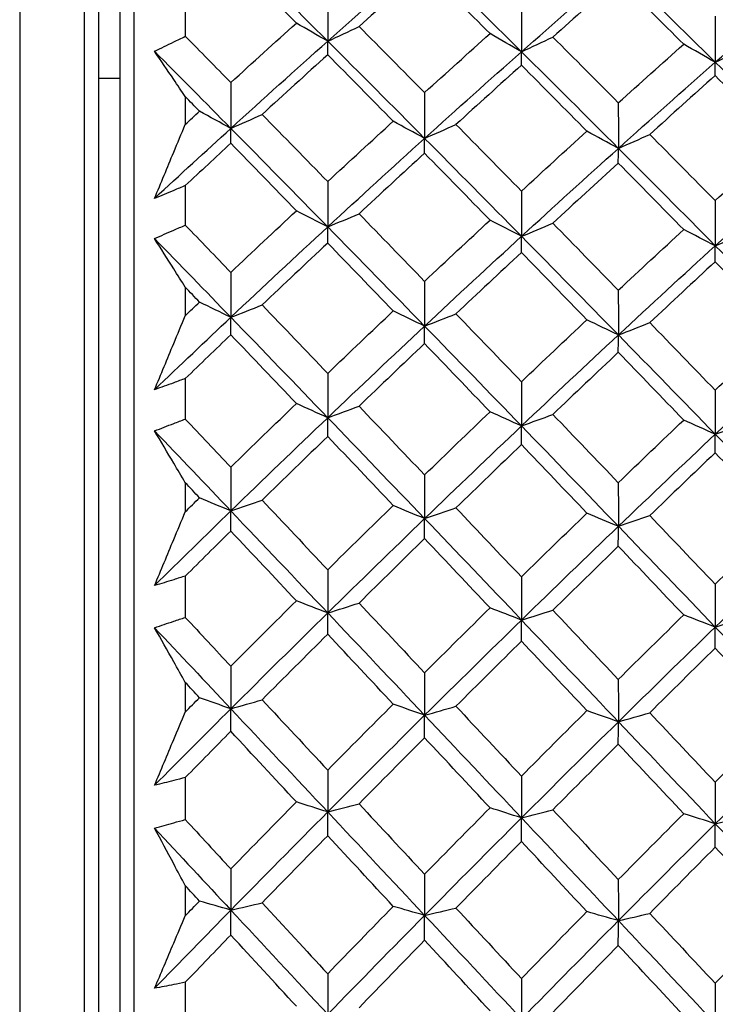
# Model space of a CAD drawing. Units: millimetres. Extents: x 24 to 867, y 24 to 606.
# Drawn here: x 179 to 184, y 174 to 181 of the extents above; entities that cross this region are included whole.
import ezdxf

# ---------------------------------------------------------------- set-up
doc = ezdxf.new("R2010")
doc.units = ezdxf.units.MM
doc.header["$LTSCALE"] = 3
doc.layers.add('Visible (ISO)', color=7, linetype='Continuous', lineweight=25, true_color=0x00003f)

msp = doc.modelspace()

# ---------------------------------------------------------------- linework, layer by layer
at = {"layer": 'Visible (ISO)'}
for p, q in [((179.1465, 194.6841), (179.1465, 142.3303)), ((179.6009, 194.2298), (179.6009, 142.7847)), ((179.9509, 194.1669), (179.9509, 142.8475)), ((179.7009, 191.8572), (179.7009, 145.1572)), ((179.8509, 191.6072), (179.8509, 145.4072)), ((180.3123, 181.0745), (180.3123, 180.8038)), ((179.8509, 180.5072), (179.7009, 180.5072)), ((180.3123, 180.379), (180.3123, 180.1839)), ((180.3123, 179.7533), (180.3123, 179.4746)), ((180.3123, 179.0377), (180.3123, 178.8373)), ((180.3123, 178.3953), (180.3123, 178.1096)), ((180.3123, 177.6621), (180.3123, 177.4571)), ((180.3123, 177.0051), (180.3123, 176.7133)), ((180.3123, 176.2566), (180.3123, 176.0476)), ((180.3123, 175.5872), (180.3123, 175.2902)), ((180.3123, 174.8259), (180.3123, 174.6135)), ((180.3123, 174.1461), (180.3123, 173.845))]:
    msp.add_line(p, q, dxfattribs=at)
for points in [[(180.6328, 181.4475), (180.8601, 181.2226), (181.0875, 180.9966), (181.3148, 180.7696)], [(181.3148, 180.7696), (181.5421, 180.9719), (181.7694, 181.1718), (181.9967, 181.3694)], [(181.9967, 181.3694), (182.224, 181.1458), (182.4514, 180.9211), (182.6787, 180.6954)], [(181.0941, 180.8968), (180.9402, 181.0521), (180.7864, 181.2068), (180.6327, 181.361)], [(181.9963, 181.2836), (181.8426, 181.1477), (181.6888, 181.0108), (181.5351, 180.8728)], [(182.4571, 180.8226), (182.3034, 180.9768), (182.1498, 181.1305), (181.9963, 181.2836)], [(182.6787, 180.6954), (182.906, 180.8963), (183.1333, 181.095), (183.3606, 181.2913)], [(183.3606, 181.2913), (183.588, 181.069), (183.8153, 180.8456), (184.0426, 180.6211)], [(183.3599, 181.2061), (183.2064, 181.0713), (183.0529, 180.9355), (182.8994, 180.7986)], [(183.8201, 180.7485), (183.6666, 180.9016), (183.5133, 181.0541), (183.3599, 181.2061)], [(184.0426, 180.6211), (184.2699, 180.8208), (184.4972, 181.0182), (184.7246, 181.2132)], [(181.3145, 181.0945), (181.3146, 180.9862), (181.3147, 180.8779), (181.3148, 180.7696)], [(182.6781, 181.0196), (182.6783, 180.9115), (182.6785, 180.8035), (182.6787, 180.6954)], [(180.6327, 180.4783), (180.7865, 180.6189), (180.9403, 180.7584), (181.0941, 180.8968)], [(181.3148, 180.7696), (181.2406, 180.8118), (181.1671, 180.8542), (181.0941, 180.8968)], [(184.0418, 180.9447), (184.042, 180.8369), (184.0423, 180.729), (184.0426, 180.6211)], [(181.3148, 180.7696), (181.3888, 180.8037), (181.4622, 180.8382), (181.5351, 180.8728)], [(181.5351, 180.8728), (181.6888, 180.7182), (181.8425, 180.563), (181.9963, 180.4073)], [(181.9963, 180.4073), (182.1499, 180.5468), (182.3035, 180.6852), (182.4571, 180.8226)], [(182.6787, 180.6954), (182.6042, 180.7376), (182.5304, 180.78), (182.4571, 180.8226)], [(180.3123, 180.8038), (180.4191, 180.6956), (180.5259, 180.5871), (180.6327, 180.4783)], [(180.6328, 180.1559), (180.8601, 180.3627), (181.0875, 180.5673), (181.3148, 180.7696)], [(181.3145, 180.6741), (181.3146, 180.7059), (181.3147, 180.7378), (181.3148, 180.7696)], [(181.3148, 180.7696), (181.5421, 180.5426), (181.7694, 180.3146), (181.9967, 180.0856)], [(182.6787, 180.6954), (182.7528, 180.7295), (182.8264, 180.7639), (182.8994, 180.7986)], [(182.8994, 180.7986), (183.0528, 180.645), (183.2063, 180.4909), (183.3599, 180.3363)], [(183.3599, 180.3363), (183.5133, 180.4747), (183.6667, 180.6121), (183.8201, 180.7485)], [(184.0426, 180.6211), (183.9678, 180.6633), (183.8937, 180.7058), (183.8201, 180.7485)], [(180.0958, 180.6982), (180.2748, 180.518), (180.4538, 180.3373), (180.6328, 180.1559)], [(181.3145, 180.6741), (181.1607, 180.535), (181.0068, 180.3949), (180.853, 180.2537)], [(181.7756, 180.2061), (181.6218, 180.3626), (181.4681, 180.5186), (181.3145, 180.6741)], [(181.9967, 180.0856), (182.2241, 180.2911), (182.4514, 180.4944), (182.6787, 180.6954)], [(182.6781, 180.6005), (182.6783, 180.6321), (182.6785, 180.6638), (182.6787, 180.6954)], [(182.6787, 180.6954), (182.906, 180.4696), (183.1333, 180.2429), (183.3606, 180.0153)], [(184.0426, 180.6211), (184.1168, 180.6552), (184.1905, 180.6896), (184.2636, 180.7243)], [(183.3606, 180.0153), (183.588, 180.2195), (183.8153, 180.4214), (184.0426, 180.6211)], [(184.0418, 180.527), (184.042, 180.5584), (184.0423, 180.5897), (184.0426, 180.6211)], [(184.0426, 180.6211), (184.2699, 180.3967), (184.4972, 180.1713), (184.7246, 179.945)], [(182.6781, 180.6005), (182.5245, 180.4625), (182.3708, 180.3234), (182.2172, 180.1834)], [(183.1386, 180.1359), (182.985, 180.2913), (182.8315, 180.4462), (182.6781, 180.6005)], [(180.6327, 180.4783), (180.6327, 180.3708), (180.6328, 180.2634), (180.6328, 180.1559)], [(184.0418, 180.527), (183.8883, 180.39), (183.7349, 180.252), (183.5815, 180.113)], [(184.5016, 180.0656), (184.3482, 180.2199), (184.195, 180.3737), (184.0418, 180.527)], [(181.9963, 180.4073), (181.9965, 180.3001), (181.9966, 180.1928), (181.9967, 180.0856)], [(180.4126, 180.2764), (180.3791, 180.3106), (180.3457, 180.3448), (180.3123, 180.379)], [(183.3599, 180.3363), (183.3602, 180.2293), (183.3604, 180.1223), (183.3606, 180.0153)], [(180.3123, 180.1839), (180.3457, 180.2148), (180.3791, 180.2456), (180.4126, 180.2764)], [(180.6328, 180.1559), (180.5588, 180.1959), (180.4854, 180.236), (180.4126, 180.2764)], [(180.6328, 180.1559), (180.7068, 180.1883), (180.7802, 180.2208), (180.853, 180.2537)], [(180.853, 180.2537), (181.0068, 180.0967), (181.1606, 179.9393), (181.3145, 179.7813)], [(181.3145, 179.7813), (181.4682, 179.9239), (181.6219, 180.0655), (181.7756, 180.2061)], [(181.9967, 180.0856), (181.9224, 180.1256), (181.8487, 180.1657), (181.7756, 180.2061)], [(180.0958, 179.6631), (180.2748, 179.8287), (180.4538, 179.993), (180.6328, 180.1559)], [(180.6327, 180.0508), (180.6327, 180.0858), (180.6328, 180.1209), (180.6328, 180.1559)], [(180.6328, 180.1559), (180.8601, 179.9256), (181.0875, 179.6944), (181.3148, 179.4624)], [(181.9967, 180.0856), (182.0708, 180.1179), (182.1443, 180.1505), (182.2172, 180.1834)], [(182.2172, 180.1834), (182.3708, 180.0275), (182.5244, 179.8711), (182.6781, 179.7143)], [(182.6781, 179.7143), (182.8316, 179.8558), (182.9851, 179.9963), (183.1386, 180.1359)], [(183.3606, 180.0153), (183.286, 180.0553), (183.212, 180.0954), (183.1386, 180.1359)], [(180.6327, 180.0508), (180.5259, 179.9521), (180.4191, 179.8529), (180.3123, 179.7533)], [(181.0941, 179.5761), (180.9402, 179.7348), (180.7864, 179.8931), (180.6327, 180.0508)], [(181.3148, 179.4624), (181.5421, 179.6723), (181.7694, 179.8801), (181.9967, 180.0856)], [(181.9963, 179.9812), (181.9965, 180.016), (181.9966, 180.0508), (181.9967, 180.0856)], [(181.9967, 180.0856), (182.224, 179.8566), (182.4514, 179.6268), (182.6787, 179.3961)], [(183.3606, 180.0153), (183.4348, 180.0476), (183.5084, 180.0802), (183.5815, 180.113)], [(183.5815, 180.113), (183.7348, 179.9583), (183.8883, 179.803), (184.0418, 179.6473)], [(184.0418, 179.6473), (184.195, 179.7877), (184.3483, 179.9271), (184.5016, 180.0656)], [(181.9963, 179.9812), (181.8426, 179.84), (181.6888, 179.6978), (181.5351, 179.5547)], [(182.4571, 179.5098), (182.3034, 179.6674), (182.1498, 179.8245), (181.9963, 179.9812)], [(182.6787, 179.3961), (182.906, 179.6047), (183.1333, 179.8111), (183.3606, 180.0153)], [(183.3599, 179.9116), (183.3602, 179.9461), (183.3604, 179.9807), (183.3606, 180.0153)], [(183.3606, 180.0153), (183.588, 179.7877), (183.8153, 179.5591), (184.0426, 179.3298)], [(183.3599, 179.9116), (183.2064, 179.7714), (183.0529, 179.6304), (182.8994, 179.4883)], [(183.8201, 179.4435), (183.6666, 179.6), (183.5133, 179.756), (183.3599, 179.9116)], [(184.0426, 179.3298), (184.2699, 179.537), (184.4972, 179.7421), (184.7246, 179.945)], [(181.3145, 179.7813), (181.3146, 179.675), (181.3147, 179.5687), (181.3148, 179.4624)], [(182.6781, 179.7143), (182.6783, 179.6082), (182.6785, 179.5022), (182.6787, 179.3961)], [(184.0418, 179.6473), (184.042, 179.5415), (184.0423, 179.4356), (184.0426, 179.3298)], [(180.6327, 179.1421), (180.7865, 179.2878), (180.9403, 179.4324), (181.0941, 179.5761)], [(181.3148, 179.4624), (181.2406, 179.5001), (181.1671, 179.538), (181.0941, 179.5761)], [(181.3148, 179.4624), (181.3888, 179.4929), (181.4622, 179.5237), (181.5351, 179.5547)], [(181.5351, 179.5547), (181.6888, 179.3966), (181.8425, 179.2381), (181.9963, 179.0792)], [(181.9963, 179.0792), (182.1499, 179.2237), (182.3035, 179.3672), (182.4571, 179.5098)], [(182.6787, 179.3961), (182.6042, 179.4338), (182.5304, 179.4717), (182.4571, 179.5098)], [(180.3123, 179.4746), (180.4191, 179.364), (180.5259, 179.2532), (180.6327, 179.1421)], [(180.6328, 178.8263), (180.8601, 179.0405), (181.0875, 179.2525), (181.3148, 179.4624)], [(181.3145, 179.3485), (181.3146, 179.3865), (181.3147, 179.4245), (181.3148, 179.4624)], [(181.3148, 179.4624), (181.5421, 179.2304), (181.7694, 178.9976), (181.9967, 178.764)], [(182.6787, 179.3961), (182.7528, 179.4266), (182.8264, 179.4573), (182.8994, 179.4883)], [(182.8994, 179.4883), (183.0528, 179.3314), (183.2063, 179.174), (183.3599, 179.0162)], [(183.3599, 179.0162), (183.5133, 179.1595), (183.6667, 179.302), (183.8201, 179.4435)], [(184.0426, 179.3298), (183.9678, 179.3675), (183.8937, 179.4054), (183.8201, 179.4435)], [(180.0958, 179.3799), (180.2748, 179.1959), (180.4538, 179.0113), (180.6328, 178.8263)], [(181.9967, 178.764), (182.2241, 178.9768), (182.4514, 179.1875), (182.6787, 179.3961)], [(182.6781, 179.2829), (182.6783, 179.3206), (182.6785, 179.3584), (182.6787, 179.3961)], [(182.6787, 179.3961), (182.906, 179.1654), (183.1333, 178.9339), (183.3606, 178.7017)], [(184.0426, 179.3298), (184.1168, 179.3603), (184.1905, 179.391), (184.2636, 179.422)], [(181.3145, 179.3485), (181.1607, 179.2043), (181.0068, 179.0591), (180.853, 178.9129)], [(181.7756, 178.8708), (181.6218, 179.0305), (181.4681, 179.1897), (181.3145, 179.3485)], [(183.3606, 178.7017), (183.588, 178.9132), (183.8153, 179.1225), (184.0426, 179.3298)], [(184.0418, 179.2173), (184.042, 179.2548), (184.0423, 179.2923), (184.0426, 179.3298)], [(184.0426, 179.3298), (184.2699, 179.1004), (184.4972, 178.8703), (184.7246, 178.6395)], [(182.6781, 179.2829), (182.5245, 179.1397), (182.3708, 178.9956), (182.2172, 178.8506)], [(183.1386, 178.8085), (182.985, 178.9671), (182.8315, 179.1252), (182.6781, 179.2829)], [(184.0418, 179.2173), (183.8883, 179.0752), (183.7349, 178.9322), (183.5815, 178.7883)], [(184.5016, 178.7463), (184.3482, 178.9037), (184.195, 179.0607), (184.0418, 179.2173)], [(180.6327, 179.1421), (180.6327, 179.0369), (180.6328, 178.9316), (180.6328, 178.8263)], [(181.9963, 179.0792), (181.9965, 178.9741), (181.9966, 178.8691), (181.9967, 178.764)], [(180.4126, 178.933), (180.3791, 178.968), (180.3457, 179.0029), (180.3123, 179.0377)], [(183.3599, 179.0162), (183.3602, 178.9114), (183.3604, 178.8066), (183.3606, 178.7017)], [(180.3123, 178.8373), (180.3457, 178.8693), (180.3791, 178.9012), (180.4126, 178.933)], [(180.6328, 178.8263), (180.5588, 178.8617), (180.4854, 178.8973), (180.4126, 178.933)], [(180.6328, 178.8263), (180.7068, 178.855), (180.7802, 178.8838), (180.853, 178.9129)], [(180.853, 178.9129), (181.0068, 178.7528), (181.1606, 178.5923), (181.3145, 178.4313)], [(181.3145, 178.4313), (181.4682, 178.5787), (181.6219, 178.7252), (181.7756, 178.8708)], [(181.9967, 178.764), (181.9224, 178.7994), (181.8487, 178.835), (181.7756, 178.8708)], [(180.0958, 178.3166), (180.2748, 178.4877), (180.4538, 178.6577), (180.6328, 178.8263)], [(180.6327, 178.703), (180.6327, 178.7441), (180.6328, 178.7852), (180.6328, 178.8263)], [(180.6328, 178.8263), (180.8601, 178.5914), (181.0875, 178.3558), (181.3148, 178.1195)], [(181.9967, 178.764), (182.0708, 178.7927), (182.1443, 178.8215), (182.2172, 178.8506)], [(182.2172, 178.8506), (182.3708, 178.6916), (182.5244, 178.5322), (182.6781, 178.3724)], [(182.6781, 178.3724), (182.8316, 178.5187), (182.9851, 178.6641), (183.1386, 178.8085)], [(183.3606, 178.7017), (183.286, 178.7372), (183.212, 178.7728), (183.1386, 178.8085)], [(181.3148, 178.1195), (181.5421, 178.3364), (181.7694, 178.5512), (181.9967, 178.764)], [(181.9963, 178.6414), (181.9965, 178.6823), (181.9966, 178.7231), (181.9967, 178.764)], [(181.9967, 178.764), (182.224, 178.5305), (182.4514, 178.2962), (182.6787, 178.0613)], [(183.3606, 178.7017), (183.4348, 178.7304), (183.5084, 178.7592), (183.5815, 178.7883)], [(183.5815, 178.7883), (183.7348, 178.6305), (183.8883, 178.4722), (184.0418, 178.3135)], [(184.0418, 178.3135), (184.195, 178.4587), (184.3483, 178.6029), (184.5016, 178.7463)], [(180.6327, 178.703), (180.5259, 178.6009), (180.4191, 178.4983), (180.3123, 178.3953)], [(181.0941, 178.2193), (180.9402, 178.3809), (180.7864, 178.5421), (180.6327, 178.703)], [(182.6787, 178.0613), (182.906, 178.2768), (183.1333, 178.4903), (183.3606, 178.7017)], [(183.3599, 178.5798), (183.3602, 178.6205), (183.3604, 178.6611), (183.3606, 178.7017)], [(183.3606, 178.7017), (183.588, 178.4695), (183.8153, 178.2366), (184.0426, 178.0031)], [(181.9963, 178.6414), (181.8426, 178.4953), (181.6888, 178.3483), (181.5351, 178.2004)], [(182.4571, 178.1611), (182.3034, 178.3216), (182.1498, 178.4817), (181.9963, 178.6414)], [(184.0426, 178.0031), (184.2699, 178.2173), (184.4972, 178.4294), (184.7246, 178.6395)], [(183.3599, 178.5798), (183.2064, 178.4348), (183.0529, 178.289), (182.8994, 178.1422)], [(183.8201, 178.1029), (183.6666, 178.2623), (183.5133, 178.4212), (183.3599, 178.5798)], [(181.3145, 178.4313), (181.3146, 178.3274), (181.3147, 178.2235), (181.3148, 178.1195)], [(182.6781, 178.3724), (182.6783, 178.2687), (182.6785, 178.165), (182.6787, 178.0613)], [(184.0418, 178.3135), (184.042, 178.2101), (184.0423, 178.1066), (184.0426, 178.0031)], [(180.6327, 177.7713), (180.7865, 177.9215), (180.9403, 178.0708), (181.0941, 178.2193)], [(181.3148, 178.1195), (181.2406, 178.1526), (181.1671, 178.1858), (181.0941, 178.2193)], [(181.3148, 178.1195), (181.3888, 178.1463), (181.4622, 178.1733), (181.5351, 178.2004)], [(181.5351, 178.2004), (181.6888, 178.0395), (181.8425, 177.8782), (181.9963, 177.7165)], [(180.3123, 178.1096), (180.4191, 177.997), (180.5259, 177.8842), (180.6327, 177.7713)], [(180.6328, 177.4631), (180.8601, 177.6838), (181.0875, 177.9027), (181.3148, 178.1195)], [(181.3145, 177.9876), (181.3146, 178.0315), (181.3147, 178.0755), (181.3148, 178.1195)], [(181.3148, 178.1195), (181.5421, 177.8833), (181.7694, 177.6464), (181.9967, 177.409)], [(181.9963, 177.7165), (182.1499, 177.8656), (182.3035, 178.0138), (182.4571, 178.1611)], [(182.6787, 178.0613), (182.6042, 178.0944), (182.5304, 178.1277), (182.4571, 178.1611)], [(182.6787, 178.0613), (182.7528, 178.0881), (182.8264, 178.115), (182.8994, 178.1422)], [(182.8994, 178.1422), (183.0528, 177.9824), (183.2063, 177.8223), (183.3599, 177.6618)], [(181.9967, 177.409), (182.2241, 177.6284), (182.4514, 177.8458), (182.6787, 178.0613)], [(182.6781, 177.9301), (182.6783, 177.9738), (182.6785, 178.0176), (182.6787, 178.0613)], [(182.6787, 178.0613), (182.906, 177.8264), (183.1333, 177.591), (183.3606, 177.3549)], [(183.3599, 177.6618), (183.5133, 177.8097), (183.6667, 177.9567), (183.8201, 178.1029)], [(184.0426, 178.0031), (183.9678, 178.0362), (183.8937, 178.0695), (183.8201, 178.1029)], [(184.0426, 178.0031), (184.1168, 178.0299), (184.1905, 178.0568), (184.2636, 178.084)], [(180.0958, 178.0262), (180.2748, 177.8388), (180.4538, 177.6511), (180.6328, 177.4631)], [(181.3145, 177.9876), (181.1607, 177.8387), (181.0068, 177.6889), (180.853, 177.5382)], [(181.7756, 177.5017), (181.6218, 177.664), (181.4681, 177.8259), (181.3145, 177.9876)], [(183.3606, 177.3549), (183.588, 177.5729), (183.8153, 177.789), (184.0426, 178.0031)], [(184.0418, 177.8726), (184.042, 177.9161), (184.0423, 177.9596), (184.0426, 178.0031)], [(184.0426, 178.0031), (184.2699, 177.7696), (184.4972, 177.5355), (184.7246, 177.3009)], [(182.6781, 177.9301), (182.5245, 177.7823), (182.3708, 177.6337), (182.2172, 177.4842)], [(183.1386, 177.4476), (182.985, 177.6088), (182.8315, 177.7696), (182.6781, 177.9301)], [(184.0418, 177.8726), (183.8883, 177.7259), (183.7349, 177.5784), (183.5815, 177.4301)], [(184.5016, 177.3936), (184.3482, 177.5536), (184.195, 177.7133), (184.0418, 177.8726)], [(180.6327, 177.7713), (180.6327, 177.6686), (180.6328, 177.5658), (180.6328, 177.4631)], [(181.9963, 177.7165), (181.9965, 177.614), (181.9966, 177.5115), (181.9967, 177.409)], [(180.4126, 177.5557), (180.3791, 177.5912), (180.3457, 177.6267), (180.3123, 177.6621)], [(183.3599, 177.6618), (183.3602, 177.5595), (183.3604, 177.4572), (183.3606, 177.3549)], [(180.3123, 177.4571), (180.3457, 177.49), (180.3791, 177.5229), (180.4126, 177.5557)], [(180.6328, 177.4631), (180.5588, 177.4938), (180.4854, 177.5247), (180.4126, 177.5557)], [(180.6328, 177.4631), (180.7068, 177.4879), (180.7802, 177.513), (180.853, 177.5382)], [(180.853, 177.5382), (181.0068, 177.3755), (181.1606, 177.2124), (181.3145, 177.049)], [(181.3145, 177.049), (181.4682, 177.2007), (181.6219, 177.3516), (181.7756, 177.5017)], [(181.9967, 177.409), (181.9224, 177.4397), (181.8487, 177.4706), (181.7756, 177.5017)], [(180.0958, 176.938), (180.2748, 177.1142), (180.4538, 177.2892), (180.6328, 177.4631)], [(180.6327, 177.3219), (180.6327, 177.3689), (180.6328, 177.416), (180.6328, 177.4631)], [(180.6328, 177.4631), (180.8601, 177.2243), (181.0875, 176.985), (181.3148, 176.7453)], [(181.9967, 177.409), (182.0708, 177.4339), (182.1443, 177.4589), (182.2172, 177.4842)], [(182.2172, 177.4842), (182.3708, 177.3225), (182.5244, 177.1606), (182.6781, 176.9984)], [(182.6781, 176.9984), (182.8316, 177.1489), (182.9851, 177.2987), (183.1386, 177.4476)], [(183.3606, 177.3549), (183.286, 177.3857), (183.212, 177.4166), (183.1386, 177.4476)], [(183.3606, 177.3549), (183.4348, 177.3798), (183.5084, 177.4048), (183.5815, 177.4301)], [(183.5815, 177.4301), (183.7348, 177.2696), (183.8883, 177.1088), (184.0418, 176.9478)], [(181.3148, 176.7453), (181.5421, 176.9684), (181.7694, 177.1896), (181.9967, 177.409)], [(181.9963, 177.2685), (181.9965, 177.3154), (181.9966, 177.3622), (181.9967, 177.409)], [(181.9967, 177.409), (182.224, 177.1716), (182.4514, 176.9337), (182.6787, 176.6954)], [(182.6787, 176.6954), (182.906, 176.9171), (183.1333, 177.137), (183.3606, 177.3549)], [(183.3599, 177.2152), (183.3602, 177.2618), (183.3604, 177.3084), (183.3606, 177.3549)], [(183.3606, 177.3549), (183.588, 177.1189), (183.8153, 176.8824), (184.0426, 176.6455)], [(184.0418, 176.9478), (184.195, 177.0972), (184.3483, 177.2458), (184.5016, 177.3936)], [(180.6327, 177.3219), (180.5259, 177.2167), (180.4191, 177.1111), (180.3123, 177.0051)], [(181.0941, 176.8307), (180.9402, 176.9947), (180.7864, 177.1585), (180.6327, 177.3219)], [(184.0426, 176.6455), (184.2699, 176.8658), (184.4972, 177.0843), (184.7246, 177.3009)], [(181.9963, 177.2685), (181.8426, 177.1181), (181.6888, 176.9667), (181.5351, 176.8146)], [(182.4571, 176.7809), (182.3034, 176.9437), (182.1498, 177.1063), (181.9963, 177.2685)], [(183.3599, 177.2152), (183.2064, 177.0659), (183.0529, 176.9157), (182.8994, 176.7647)], [(183.8201, 176.731), (183.6666, 176.8927), (183.5133, 177.0541), (183.3599, 177.2152)], [(181.3145, 177.049), (181.3146, 176.9477), (181.3147, 176.8465), (181.3148, 176.7453)], [(182.6781, 176.9984), (182.6783, 176.8974), (182.6785, 176.7964), (182.6787, 176.6954)], [(184.0418, 176.9478), (184.042, 176.847), (184.0423, 176.7463), (184.0426, 176.6455)], [(180.6327, 176.3702), (180.7865, 176.5246), (180.9403, 176.6781), (181.0941, 176.8307)], [(181.3148, 176.7453), (181.2406, 176.7736), (181.1671, 176.8021), (181.0941, 176.8307)], [(181.3148, 176.7453), (181.3888, 176.7682), (181.4622, 176.7913), (181.5351, 176.8146)], [(181.5351, 176.8146), (181.6888, 176.6513), (181.8425, 176.4877), (181.9963, 176.3239)], [(180.6328, 176.0706), (180.8601, 176.2972), (181.0875, 176.5222), (181.3148, 176.7453)], [(181.3145, 176.5957), (181.3146, 176.6455), (181.3147, 176.6954), (181.3148, 176.7453)], [(181.3148, 176.7453), (181.5421, 176.5055), (181.7694, 176.2654), (181.9967, 176.0249)], [(181.9963, 176.3239), (182.1499, 176.477), (182.3035, 176.6293), (182.4571, 176.7809)], [(182.6787, 176.6954), (182.6042, 176.7237), (182.5304, 176.7522), (182.4571, 176.7809)], [(182.6787, 176.6954), (182.7528, 176.7183), (182.8264, 176.7414), (182.8994, 176.7647)], [(182.8994, 176.7647), (183.0528, 176.6026), (183.2063, 176.4401), (183.3599, 176.2775)], [(183.3599, 176.2775), (183.5133, 176.4294), (183.6667, 176.5806), (183.8201, 176.731)], [(184.0426, 176.6455), (183.9678, 176.6739), (183.8937, 176.7024), (183.8201, 176.731)], [(180.3123, 176.7133), (180.4191, 176.5991), (180.5259, 176.4847), (180.6327, 176.3702)], [(181.9967, 176.0249), (182.2241, 176.2502), (182.4514, 176.4737), (182.6787, 176.6954)], [(182.6781, 176.5465), (182.6783, 176.5962), (182.6785, 176.6458), (182.6787, 176.6954)], [(182.6787, 176.6954), (182.906, 176.4571), (183.1333, 176.2183), (183.3606, 175.9793)], [(184.0426, 176.6455), (184.1168, 176.6684), (184.1905, 176.6915), (184.2636, 176.7148)], [(180.0958, 176.6414), (180.2748, 176.4514), (180.4538, 176.2611), (180.6328, 176.0706)], [(181.3145, 176.5957), (181.1607, 176.4426), (181.0068, 176.2887), (180.853, 176.1341)], [(181.7756, 176.1032), (181.6218, 176.2676), (181.4681, 176.4318), (181.3145, 176.5957)], [(183.3606, 175.9793), (183.588, 176.2031), (183.8153, 176.4252), (184.0426, 176.6455)], [(184.0418, 176.4974), (184.042, 176.5468), (184.0423, 176.5961), (184.0426, 176.6455)], [(184.0426, 176.6455), (184.2699, 176.4086), (184.4972, 176.1713), (184.7246, 175.9336)], [(182.6781, 176.5465), (182.5245, 176.3946), (182.3708, 176.2419), (182.2172, 176.0884)], [(183.1386, 176.0576), (182.985, 176.2208), (182.8315, 176.3838), (182.6781, 176.5465)], [(184.0418, 176.4974), (183.8883, 176.3466), (183.7349, 176.195), (183.5815, 176.0427)], [(184.5016, 176.0119), (184.3482, 176.174), (184.195, 176.3358), (184.0418, 176.4974)], [(180.6327, 176.3702), (180.6327, 176.2704), (180.6328, 176.1705), (180.6328, 176.0706)], [(181.9963, 176.3239), (181.9965, 176.2242), (181.9966, 176.1246), (181.9967, 176.0249)], [(180.4126, 176.1488), (180.3791, 176.1848), (180.3457, 176.2207), (180.3123, 176.2566)], [(183.3599, 176.2775), (183.3602, 176.1781), (183.3604, 176.0787), (183.3606, 175.9793)], [(180.3123, 176.0476), (180.3457, 176.0814), (180.3791, 176.1151), (180.4126, 176.1488)], [(180.6328, 176.0706), (180.5588, 176.0965), (180.4854, 176.1226), (180.4126, 176.1488)], [(180.6328, 176.0706), (180.7068, 176.0916), (180.7802, 176.1128), (180.853, 176.1341)], [(180.853, 176.1341), (181.0068, 175.9692), (181.1606, 175.8041), (181.3145, 175.6387)], [(181.3145, 175.6387), (181.4682, 175.7943), (181.6219, 175.9491), (181.7756, 176.1032)], [(181.9967, 176.0249), (181.9224, 176.0509), (181.8487, 176.077), (181.7756, 176.1032)], [(180.0958, 175.5319), (180.2748, 175.7125), (180.4538, 175.8921), (180.6328, 176.0706)], [(180.6327, 175.912), (180.6327, 175.9649), (180.6328, 176.0177), (180.6328, 176.0706)], [(180.6328, 176.0706), (180.8601, 175.8287), (181.0875, 175.5865), (181.3148, 175.3441)], [(181.9967, 176.0249), (182.0708, 176.0459), (182.1443, 176.0671), (182.2172, 176.0884)], [(182.2172, 176.0884), (182.3708, 175.9247), (182.5244, 175.7608), (182.6781, 175.5966)], [(182.6781, 175.5966), (182.8316, 175.751), (182.9851, 175.9047), (183.1386, 176.0576)], [(183.3606, 175.9793), (183.286, 176.0052), (183.212, 176.0313), (183.1386, 176.0576)], [(183.3606, 175.9793), (183.4348, 176.0003), (183.5084, 176.0214), (183.5815, 176.0427)], [(183.5815, 176.0427), (183.7348, 175.8802), (183.8883, 175.7174), (184.0418, 175.5545)], [(181.3148, 175.3441), (181.5421, 175.5727), (181.7694, 175.7997), (181.9967, 176.0249)], [(181.9963, 175.8671), (181.9965, 175.9197), (181.9966, 175.9723), (181.9967, 176.0249)], [(181.9967, 176.0249), (182.224, 175.7845), (182.4514, 175.5437), (182.6787, 175.3027)], [(182.6787, 175.3027), (182.906, 175.5299), (183.1333, 175.7555), (183.3606, 175.9793)], [(183.3599, 175.8222), (183.3602, 175.8746), (183.3604, 175.9269), (183.3606, 175.9793)], [(183.3606, 175.9793), (183.588, 175.7402), (183.8153, 175.5009), (184.0426, 175.2613)], [(184.0418, 175.5545), (184.195, 175.7077), (184.3483, 175.8602), (184.5016, 176.0119)], [(180.6327, 175.912), (180.5259, 175.8041), (180.4191, 175.6958), (180.3123, 175.5872)], [(181.0941, 175.4151), (180.9402, 175.5809), (180.7864, 175.7466), (180.6327, 175.912)], [(184.0426, 175.2613), (184.2699, 175.4871), (184.4972, 175.7112), (184.7246, 175.9336)], [(181.9963, 175.8671), (181.8426, 175.7127), (181.6888, 175.5576), (181.5351, 175.4017)], [(182.4571, 175.3737), (182.3034, 175.5384), (182.1498, 175.7028), (181.9963, 175.8671)], [(183.3599, 175.8222), (183.2064, 175.669), (183.0529, 175.515), (182.8994, 175.3603)], [(183.8201, 175.3323), (183.6666, 175.4958), (183.5133, 175.6591), (183.3599, 175.8222)], [(181.3145, 175.6387), (181.3146, 175.5405), (181.3147, 175.4423), (181.3148, 175.3441)], [(182.6781, 175.5966), (182.6783, 175.4987), (182.6785, 175.4007), (182.6787, 175.3027)], [(184.0418, 175.5545), (184.042, 175.4568), (184.0423, 175.3591), (184.0426, 175.2613)], [(180.6327, 174.9435), (180.7865, 175.1014), (180.9403, 175.2586), (181.0941, 175.4151)], [(181.3148, 175.3441), (181.2406, 175.3676), (181.1671, 175.3913), (181.0941, 175.4151)], [(180.6328, 174.6535), (180.8601, 174.8853), (181.0875, 175.1155), (181.3148, 175.3441)], [(181.3145, 175.1774), (181.3146, 175.233), (181.3147, 175.2886), (181.3148, 175.3441)], [(181.3148, 175.3441), (181.3888, 175.3632), (181.4622, 175.3823), (181.5351, 175.4017)], [(181.3148, 175.3441), (181.5421, 175.1017), (181.7694, 174.8591), (181.9967, 174.6164)], [(181.5351, 175.4017), (181.6888, 175.2365), (181.8425, 175.0712), (181.9963, 174.9057)], [(181.9963, 174.9057), (182.1499, 175.0624), (182.3035, 175.2184), (182.4571, 175.3737)], [(182.6787, 175.3027), (182.6042, 175.3263), (182.5304, 175.3499), (182.4571, 175.3737)], [(182.6787, 175.3027), (182.7528, 175.3218), (182.8264, 175.3409), (182.8994, 175.3603)], [(182.8994, 175.3603), (183.0528, 175.1963), (183.2063, 175.0322), (183.3599, 174.8679)], [(180.3123, 175.2902), (180.4191, 175.1747), (180.5259, 175.0592), (180.6327, 174.9435)], [(181.9967, 174.6164), (182.2241, 174.8467), (182.4514, 175.0755), (182.6787, 175.3027)], [(182.6781, 175.1368), (182.6783, 175.1921), (182.6785, 175.2474), (182.6787, 175.3027)], [(182.6787, 175.3027), (182.906, 175.0618), (183.1333, 174.8206), (183.3606, 174.5793)], [(183.3599, 174.8679), (183.5133, 175.0234), (183.6667, 175.1782), (183.8201, 175.3323)], [(184.0426, 175.2613), (183.9678, 175.2849), (183.8937, 175.3085), (183.8201, 175.3323)], [(184.0426, 175.2613), (184.1168, 175.2804), (184.1905, 175.2995), (184.2636, 175.3189)], [(180.0958, 175.2301), (180.2748, 175.038), (180.4538, 174.8458), (180.6328, 174.6535)], [(183.3606, 174.5793), (183.588, 174.8082), (183.8153, 175.0356), (184.0426, 175.2613)], [(184.0418, 175.0961), (184.042, 175.1512), (184.0423, 175.2063), (184.0426, 175.2613)], [(184.0426, 175.2613), (184.2699, 175.0218), (184.4972, 174.782), (184.7246, 174.5422)], [(181.3145, 175.1774), (181.1607, 175.0207), (181.0068, 174.8632), (180.853, 174.7051)], [(181.7756, 174.68), (181.6218, 174.8459), (181.4681, 175.0118), (181.3145, 175.1774)], [(182.6781, 175.1368), (182.5245, 174.9812), (182.3708, 174.8249), (182.2172, 174.6679)], [(183.1386, 174.6429), (182.985, 174.8077), (182.8315, 174.9723), (182.6781, 175.1368)], [(184.0418, 175.0961), (183.8883, 174.9417), (183.7349, 174.7866), (183.5815, 174.6308)], [(184.5016, 174.6058), (184.3482, 174.7694), (184.195, 174.9328), (184.0418, 175.0961)], [(180.6327, 174.9435), (180.6327, 174.8468), (180.6328, 174.7502), (180.6328, 174.6535)], [(181.9963, 174.9057), (181.9965, 174.8093), (181.9966, 174.7128), (181.9967, 174.6164)], [(183.3599, 174.8679), (183.3602, 174.7717), (183.3604, 174.6755), (183.3606, 174.5793)], [(180.4126, 174.717), (180.3791, 174.7533), (180.3457, 174.7896), (180.3123, 174.8259)], [(180.3123, 174.6135), (180.3457, 174.648), (180.3791, 174.6826), (180.4126, 174.717)], [(180.6328, 174.6535), (180.5588, 174.6745), (180.4854, 174.6957), (180.4126, 174.717)], [(180.0958, 174.103), (180.2748, 174.2874), (180.4538, 174.4709), (180.6328, 174.6535)], [(180.6327, 174.478), (180.6327, 174.5365), (180.6328, 174.595), (180.6328, 174.6535)], [(180.6328, 174.6535), (180.7068, 174.6705), (180.7802, 174.6877), (180.853, 174.7051)], [(180.6328, 174.6535), (180.8601, 174.4093), (181.0875, 174.165), (181.3148, 173.9207)], [(180.853, 174.7051), (181.0068, 174.5386), (181.1606, 174.372), (181.3145, 174.2053)], [(181.3145, 174.2053), (181.4682, 174.3642), (181.6219, 174.5224), (181.7756, 174.68)], [(181.9967, 174.6164), (181.9224, 174.6374), (181.8487, 174.6586), (181.7756, 174.68)], [(181.9967, 174.6164), (182.0708, 174.6334), (182.1443, 174.6506), (182.2172, 174.6679)], [(182.2172, 174.6679), (182.3708, 174.5027), (182.5244, 174.3373), (182.6781, 174.1717)], [(181.3148, 173.9207), (181.5421, 174.1541), (181.7694, 174.386), (181.9967, 174.6164)], [(181.9963, 174.4417), (181.9965, 174.4999), (181.9966, 174.5581), (181.9967, 174.6164)], [(181.9967, 174.6164), (182.224, 174.3736), (182.4514, 174.1308), (182.6787, 173.8879)], [(182.6781, 174.1717), (182.8316, 174.3294), (182.9851, 174.4865), (183.1386, 174.6429)], [(182.6787, 173.8879), (182.906, 174.1199), (183.1333, 174.3503), (183.3606, 174.5793)], [(183.3606, 174.5793), (183.286, 174.6004), (183.212, 174.6216), (183.1386, 174.6429)], [(183.3599, 174.4053), (183.3602, 174.4633), (183.3604, 174.5213), (183.3606, 174.5793)], [(183.3606, 174.5793), (183.4348, 174.5963), (183.5084, 174.6135), (183.5815, 174.6308)], [(183.3606, 174.5793), (183.588, 174.338), (183.8153, 174.0966), (184.0426, 173.8551)], [(183.5815, 174.6308), (183.7348, 174.4667), (183.8883, 174.3025), (184.0418, 174.1382)], [(184.0418, 174.1382), (184.195, 174.2947), (184.3483, 174.4506), (184.5016, 174.6058)], [(184.0426, 173.8551), (184.2699, 174.0856), (184.4972, 174.3147), (184.7246, 174.5422)], [(180.6327, 174.478), (180.5259, 174.3677), (180.4191, 174.2571), (180.3123, 174.1461)], [(181.0941, 173.9769), (180.9402, 174.144), (180.7864, 174.3111), (180.6327, 174.478)], [(181.9963, 174.4417), (181.8426, 174.2839), (181.6888, 174.1254), (181.5351, 173.9663)], [(182.4571, 173.9441), (182.3034, 174.1101), (182.1498, 174.2759), (181.9963, 174.4417)], [(183.3599, 174.4053), (183.2064, 174.2487), (183.0529, 174.0914), (182.8994, 173.9335)], [(183.8201, 173.9114), (183.6666, 174.0761), (183.5133, 174.2408), (183.3599, 174.4053)], [(181.3145, 174.2053), (181.3146, 174.1104), (181.3147, 174.0155), (181.3148, 173.9207)], [(182.6781, 174.1717), (182.6783, 174.0771), (182.6785, 173.9825), (182.6787, 173.8879)], [(184.0418, 174.1382), (184.042, 174.0439), (184.0423, 173.9495), (184.0426, 173.8551)]]:
    msp.add_open_spline(points, degree=3, dxfattribs=at)
for points, knots in [([(180.0958, 180.6982), (180.1408, 180.7207), (180.1858, 180.7429), (180.2579, 180.7779), (180.2851, 180.7909), (180.3123, 180.8038)], [0, 0, 0, 0, 0.01909413, 0.01909413, 0.03062187, 0.03062187, 0.03062187, 0.03062187]), ([(180.3123, 180.379), (180.2851, 180.4194), (180.258, 180.4596), (180.1858, 180.5662), (180.1408, 180.6324), (180.0958, 180.6982)], [0.01412828, 0.01412828, 0.01412828, 0.01412828, 0.0353204, 0.0353204, 0.07055001, 0.07055001, 0.07055001, 0.07055001]), ([(180.0958, 179.6631), (180.1407, 179.7715), (180.1857, 179.8798), (180.2579, 180.0534), (180.2851, 180.1187), (180.3123, 180.1839)], [0, 0, 0, 0, 0.03519906, 0.03519906, 0.05642172, 0.05642172, 0.05642172, 0.05642172]), ([(180.3123, 179.7533), (180.2852, 179.7416), (180.258, 179.7301), (180.1859, 179.6998), (180.1408, 179.6813), (180.0958, 179.6631)], [0.00769028, 0.00769028, 0.00769028, 0.00769028, 0.01920137, 0.01920137, 0.03831216, 0.03831216, 0.03831216, 0.03831216]), ([(180.0958, 179.3799), (180.1408, 179.4002), (180.1858, 179.4201), (180.2579, 179.4514), (180.2851, 179.4631), (180.3123, 179.4746)], [0, 0, 0, 0, 0.01909413, 0.01909413, 0.03062187, 0.03062187, 0.03062187, 0.03062187]), ([(180.3123, 179.0377), (180.2851, 179.081), (180.258, 179.124), (180.1858, 179.2384), (180.1408, 179.3093), (180.0958, 179.3799)], [0.01412828, 0.01412828, 0.01412828, 0.01412828, 0.0353204, 0.0353204, 0.07055001, 0.07055001, 0.07055001, 0.07055001]), ([(180.0958, 178.3166), (180.1407, 178.4249), (180.1857, 178.5332), (180.2579, 178.7068), (180.2851, 178.7721), (180.3123, 178.8373)], [0, 0, 0, 0, 0.03519906, 0.03519906, 0.05642172, 0.05642172, 0.05642172, 0.05642172]), ([(180.3123, 178.3953), (180.2852, 178.3851), (180.258, 178.375), (180.1859, 178.3485), (180.1408, 178.3323), (180.0958, 178.3166)], [0.00769028, 0.00769028, 0.00769028, 0.00769028, 0.01920137, 0.01920137, 0.03831216, 0.03831216, 0.03831216, 0.03831216]), ([(180.0958, 178.0262), (180.1408, 178.0441), (180.1858, 178.0617), (180.2579, 178.0893), (180.2851, 178.0995), (180.3123, 178.1096)], [0, 0, 0, 0, 0.01909413, 0.01909413, 0.03062187, 0.03062187, 0.03062187, 0.03062187]), ([(180.3123, 177.6621), (180.2851, 177.7081), (180.258, 177.7539), (180.1858, 177.8755), (180.1408, 177.951), (180.0958, 178.0262)], [0.01412828, 0.01412828, 0.01412828, 0.01412828, 0.0353204, 0.0353204, 0.07055001, 0.07055001, 0.07055001, 0.07055001]), ([(180.0958, 176.938), (180.1407, 177.0459), (180.1857, 177.1538), (180.2579, 177.3269), (180.2851, 177.392), (180.3123, 177.4571)], [0, 0, 0, 0, 0.03519906, 0.03519906, 0.05642172, 0.05642172, 0.05642172, 0.05642172]), ([(180.3123, 177.0051), (180.2852, 176.9963), (180.258, 176.9877), (180.1859, 176.965), (180.1408, 176.9513), (180.0958, 176.938)], [0.00769028, 0.00769028, 0.00769028, 0.00769028, 0.01920137, 0.01920137, 0.03831216, 0.03831216, 0.03831216, 0.03831216]), ([(180.0958, 176.6414), (180.1408, 176.657), (180.1858, 176.6721), (180.2579, 176.6959), (180.2851, 176.7046), (180.3123, 176.7133)], [0, 0, 0, 0, 0.01909413, 0.01909413, 0.03062187, 0.03062187, 0.03062187, 0.03062187]), ([(180.3123, 176.2566), (180.2851, 176.3052), (180.258, 176.3535), (180.1858, 176.482), (180.1408, 176.5619), (180.0958, 176.6414)], [0.01412828, 0.01412828, 0.01412828, 0.01412828, 0.0353204, 0.0353204, 0.07055001, 0.07055001, 0.07055001, 0.07055001]), ([(180.0958, 175.5319), (180.1407, 175.6391), (180.1857, 175.7463), (180.2579, 175.9182), (180.2851, 175.9829), (180.3123, 176.0476)], [0, 0, 0, 0, 0.03519906, 0.03519906, 0.05642172, 0.05642172, 0.05642172, 0.05642172]), ([(180.3123, 175.5872), (180.2852, 175.5799), (180.258, 175.5727), (180.1859, 175.554), (180.1408, 175.5428), (180.0958, 175.5319)], [0.00769028, 0.00769028, 0.00769028, 0.00769028, 0.01920137, 0.01920137, 0.03831216, 0.03831216, 0.03831216, 0.03831216]), ([(180.0958, 175.2301), (180.1408, 175.2432), (180.1858, 175.2559), (180.2579, 175.2757), (180.2851, 175.283), (180.3123, 175.2902)], [0, 0, 0, 0, 0.01909413, 0.01909413, 0.03062187, 0.03062187, 0.03062187, 0.03062187]), ([(180.3123, 174.8259), (180.2851, 174.8768), (180.258, 174.9276), (180.1858, 175.0626), (180.1408, 175.1465), (180.0958, 175.2301)], [0.01412828, 0.01412828, 0.01412828, 0.01412828, 0.0353204, 0.0353204, 0.07055001, 0.07055001, 0.07055001, 0.07055001]), ([(180.0958, 174.103), (180.1407, 174.209), (180.1857, 174.3151), (180.2579, 174.4853), (180.2851, 174.5494), (180.3123, 174.6135)], [0, 0, 0, 0, 0.03519906, 0.03519906, 0.05642172, 0.05642172, 0.05642172, 0.05642172]), ([(180.3123, 174.1461), (180.2852, 174.1403), (180.258, 174.1347), (180.1859, 174.12), (180.1408, 174.1113), (180.0958, 174.103)], [0.00769028, 0.00769028, 0.00769028, 0.00769028, 0.01920137, 0.01920137, 0.03831216, 0.03831216, 0.03831216, 0.03831216])]:
    msp.add_open_spline(points, degree=3, knots=knots, dxfattribs=at)

doc.saveas('drawing.dxf')
